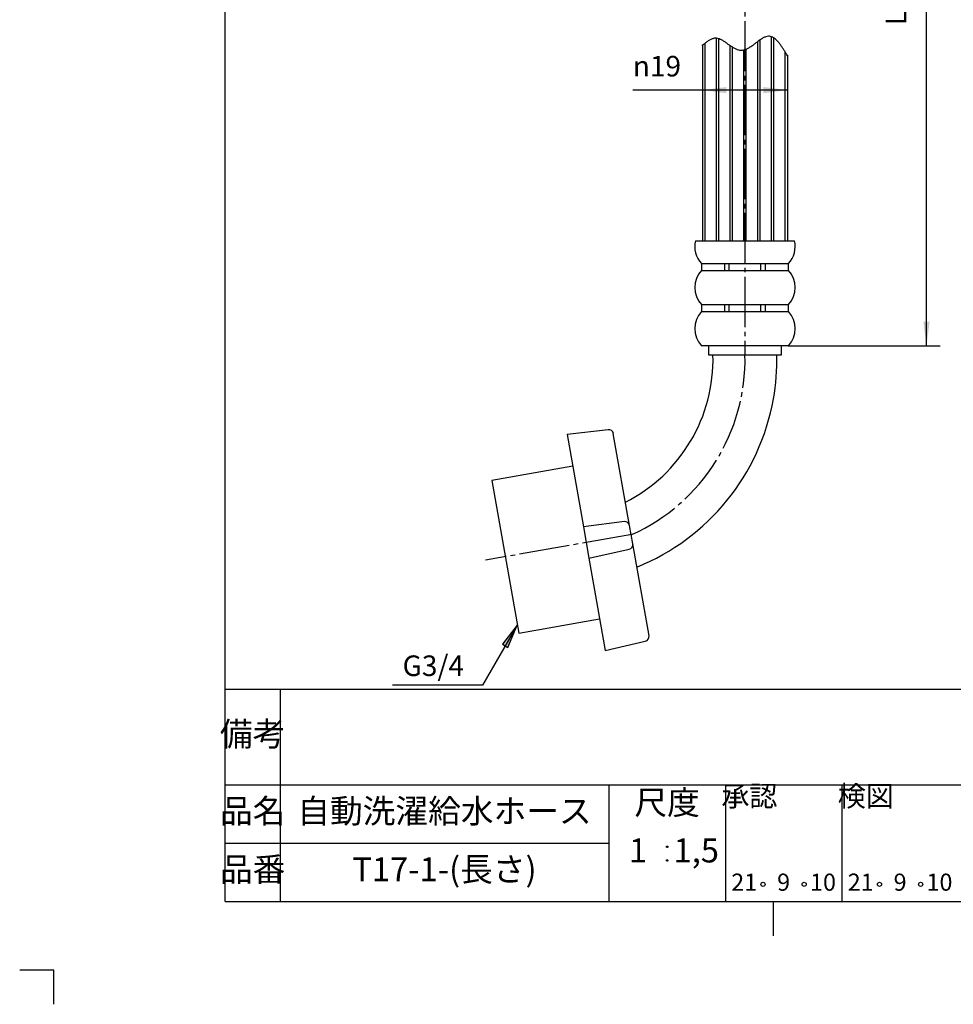
# Model space of a CAD drawing. Units: inches. Extents: x 104 to 434, y -7 to 453.
# Drawn here: x 104 to 308, y -7 to 208 of the extents above; entities that cross this region are included whole.
import ezdxf

# ---------------------------------------------------------------- set-up
doc = ezdxf.new("R2010")
doc.units = ezdxf.units.IN
for name, pattern in [('DASH_CENTER', [14, 11, -1, 1, -1]), ('DOT_CENTER', [14, 12, -1, 0, -1]), ('PHANTOM', [13, 10, -1, 0, -1, 0, -1])]:
    doc.linetypes.add(name, pattern=pattern)
doc.layers.add('1', color=7, linetype='Continuous')
doc.styles.add('CONVERTER_11', font='txt.shx', dxfattribs={"width": 0.9})
doc.dimstyles.new('ME10_DIM_11', dxfattribs={"dimtxt": 4.5, "dimasz": 5.25, "dimexe": 3, "dimexo": 0, "dimgap": 3, "dimtad": 1, "dimzin": 12, "dimdsep": 46, "dimtxsty": 'CONVERTER_11', "dimsah": 1, "dimcen": 0.09, "dimclrd": 2, "dimclre": 2, "dimclrt": 7, "dimadec": 0, "dimazin": 0, "dimtfac": 1, "dimtdec": 4, "dimtix": 1, "dimtmove": 0, "dimatfit": 3, "dimfxl": 1, "dimtolj": 1, "dimtzin": 0, "dimarcsym": 0})
doc.dimstyles.new('ME10_DIM_13', dxfattribs={"dimtxt": 4.5, "dimasz": 5.25, "dimexe": 3, "dimexo": 0, "dimgap": 3, "dimtad": 1, "dimzin": 12, "dimdsep": 46, "dimtxsty": 'CONVERTER_11', "dimsah": 1, "dimcen": 0.09, "dimclrd": 2, "dimclre": 2, "dimclrt": 7, "dimadec": 0, "dimazin": 0, "dimtfac": 1, "dimtdec": 4, "dimtix": 1, "dimtmove": 0, "dimatfit": 3, "dimfxl": 1, "dimtolj": 1, "dimtzin": 0, "dimarcsym": 0})
doc.dimstyles.get("Standard").update_dxf_attribs({"dimtxt": 0.18, "dimasz": 0.18, "dimexe": 0.18, "dimexo": 0.0625, "dimgap": 0.09, "dimtad": 0, "dimtih": 1, "dimtoh": 1, "dimdec": 4, "dimzin": 0, "dimdsep": 46, "dimtxsty": 'Standard', "dimcen": 0.09, "dimadec": 0, "dimazin": 0, "dimtfac": 1, "dimtdec": 4, "dimtofl": 0, "dimtmove": 0, "dimatfit": 3, "dimfxl": 1, "dimtolj": 1, "dimtzin": 0, "dimarcsym": 0})

# ---------------------------------------------------------------- blocks, each defined once
blk = doc.blocks.new('開示A4', base_point=(74.33, 0.15))
at = {"layer": '1', "color": 7, "linetype": 'Continuous'}
for p, q in [((99.33, 10.15), (99.33, 148.65)), ((99.33, 41.15), (274.33, 41.15)), ((274.33, 27.15), (99.33, 27.15)), ((99.33, 10.15), (179.33, 10.15)), ((179.33, 10.15), (274.33, 10.15))]:
    blk.add_line(p, q, dxfattribs=at)
at = {"layer": '1', "color": 2, "linetype": 'Continuous'}
for p, q in [((107.33, 41.15), (107.33, 27.15)), ((107.33, 27.15), (107.33, 10.15)), ((155.33, 27.15), (155.33, 10.15)), ((172.33, 27.15), (172.33, 10.15)), ((189.33, 27.15), (189.33, 10.15)), ((99.33, 18.65), (155.33, 18.65)), ((179.33, 10.15), (179.33, 5.15))]:
    blk.add_line(p, q, dxfattribs=at)
at = {"layer": '1', "color": 4, "linetype": 'PHANTOM'}
for p, q in [((74.33, 0.15), (69.33, 0.15)), ((74.33, -4.85), (74.33, 0.15))]:
    blk.add_line(p, q, dxfattribs=at)
at = {"layer": '1', "color": 7, "linetype": 'DOT_CENTER'}
for centre in [(163.83, 18.15), (163.83, 16.15)]:
    blk.add_circle(centre, 0.1, dxfattribs=at)
at = {"layer": '1', "color": 7, "linetype": 'Continuous'}
for centre in [(177.83, 12.65), (183.83, 12.65), (194.83, 12.65), (200.83, 12.65)]:
    blk.add_circle(centre, 0.3, dxfattribs=at)
at = {"layer": '1', "color": 2, "attachment_point": 5, "style": 'CONVERTER_11'}
for s, insert, char_height in [('備考', (103.33, 34.15), 3.5), ('承認', (175.83, 25.15), 3), ('検図', (192.83, 25.15), 3), ('尺度', (163.83, 24.15), 3.5), ('品名', (103.33, 22.9), 3.5), ('品番', (103.33, 14.4), 3.5)]:
    blk.add_mtext(s, dxfattribs=dict(at, insert=insert, char_height=char_height))
at = {"layer": '1', "color": 7, "attachment_point": 5, "style": 'CONVERTER_11'}
for s, insert, char_height in [('1', (159.58, 17.15), 3.5), ('1,5', (168.08, 17.15), 3.5), ('21', (175.08, 12.65), 2.5), ('9', (180.83, 12.65), 2.5), ('10', (186.58, 12.65), 2.5), ('21', (192.08, 12.65), 2.5), ('9', (197.83, 12.65), 2.5), ('10', (203.58, 12.65), 2.5)]:
    blk.add_mtext(s, dxfattribs=dict(at, insert=insert, char_height=char_height))
blk = doc.blocks.new('開示A4枠', base_point=(111.49, 0.22))
at = {"layer": '1', "xscale": 1.5, "yscale": 1.5, "zscale": 1.5}
blk.add_blockref('開示A4', (111.49, 0.22), dxfattribs=at)
blk = doc.blocks.new('*D4')
at = {"color": 2, "linetype": 'Continuous'}
for p, q in [((272.78, 285.37), (305.52, 285.37)), ((302.52, 136.87), (302.52, 285.37)), ((272.28, 136.87), (305.52, 136.87))]:
    blk.add_line(p, q, dxfattribs=at)
at = {"color": 2}
for points in [[(303.21, 280.12), (301.83, 280.12), (302.52, 285.37)], [(301.83, 142.12), (303.21, 142.12), (302.52, 136.87)]]:
    blk.add_solid(points, dxfattribs=at)
at = {"color": 7, "insert": (299.52, 207.02), "char_height": 4.5, "attachment_point": 7, "rotation": 90, "line_spacing_factor": 0.60024, "style": 'CONVERTER_11'}
blk.add_mtext('L', dxfattribs=at)
blk = doc.blocks.new('*D6')
at = {"color": 2, "linetype": 'Continuous'}
for p, q in [((253.48, 202.68), (253.48, 189.83)), ((272.08, 200.42), (272.08, 189.83)), ((272.08, 192.83), (238.23, 192.83))]:
    blk.add_line(p, q, dxfattribs=at)
at = {"color": 2}
for points in [[(258.73, 193.52), (258.73, 192.14), (253.48, 192.83)], [(266.83, 192.14), (266.83, 193.52), (272.08, 192.83)]]:
    blk.add_solid(points, dxfattribs=at)
at = {"color": 7, "insert": (238.23, 195.83), "char_height": 4.5, "attachment_point": 7, "rotation": 0.0003, "line_spacing_factor": 0.60024, "style": 'CONVERTER_11'}
blk.add_mtext('{\\Fgdt;n}19', dxfattribs=at)

msp = doc.modelspace()

# ---------------------------------------------------------------- hatches: boundary and pattern name
at = {"linetype": 'Continuous'}
msp.add_hatch(color=2, dxfattribs=at).paths.add_polyline_path([(209.703, 71.546), (210.9, 70.855), (212.926, 75.747)])

# ---------------------------------------------------------------- linework, layer by layer
at = {"color": 2, "linetype": 'Continuous'}
for p, q in [((212.926, 75.747), (209.703, 71.546)), ((210.9, 70.855), (212.926, 75.747)), ((209.703, 71.546), (210.9, 70.855))]:
    msp.add_line(p, q, dxfattribs=at)
at = {"color": 7}
for p in [(253.479, 202.676), (272.079, 200.416), (272.279, 136.871)]:
    msp.add_point(p, dxfattribs=at)
at = {"layer": '1', "color": 2, "linetype": 'DASH_CENTER'}
for p, q in [((262.779, 347.957), (262.779, 134.871)), ((238.048, 95.57), (205.959, 89.912))]:
    msp.add_line(p, q, dxfattribs=at)
at = {"layer": '1', "color": 7, "linetype": 'Continuous'}
for p, q in [((253.479, 202.676), (253.479, 159.871)), ((253.979, 203.08), (253.979, 159.871)), ((256.479, 204.226), (256.479, 159.871)), ((256.979, 204.135), (256.979, 159.871)), ((259.479, 202.676), (259.479, 159.871)), ((265.579, 159.871), (265.579, 203.506)), ((266.079, 159.871), (266.079, 203.862)), ((268.579, 159.871), (268.579, 204.571)), ((269.079, 159.871), (269.079, 204.329)), ((259.979, 202.35), (259.979, 159.871)), ((262.479, 201.679), (262.479, 159.871)), ((263.079, 159.871), (263.079, 201.874)), ((271.579, 159.871), (271.579, 201.246)), ((272.079, 200.416), (272.079, 159.871)), ((251.924, 159.871), (262.779, 159.871)), ((262.779, 159.871), (273.633, 159.871)), ((253.279, 154.871), (253.279, 153.371)), ((253.279, 154.871), (262.779, 154.871)), ((253.279, 153.371), (262.779, 153.371)), ((258.279, 154.871), (258.279, 153.371)), ((259.279, 154.871), (259.279, 153.371)), ((262.779, 154.871), (272.279, 154.871)), ((262.779, 153.371), (272.279, 153.371)), ((266.279, 153.371), (266.279, 154.871)), ((267.279, 153.371), (267.279, 154.871)), ((272.279, 153.371), (272.279, 154.871)), ((253.279, 145.871), (253.279, 144.371)), ((253.279, 145.871), (262.779, 145.871)), ((258.279, 145.871), (258.279, 144.371)), ((259.279, 145.871), (259.279, 144.371)), ((262.779, 145.871), (272.279, 145.871)), ((266.279, 144.371), (266.279, 145.871)), ((267.279, 144.371), (267.279, 145.871)), ((272.279, 144.371), (272.279, 145.871)), ((253.279, 144.371), (262.779, 144.371)), ((262.779, 144.371), (272.279, 144.371)), ((262.779, 136.871), (253.279, 136.871)), ((254.779, 136.871), (254.779, 134.871)), ((272.279, 136.871), (262.779, 136.871)), ((270.779, 136.871), (269.769, 136.871)), ((270.779, 134.871), (270.779, 136.871)), ((254.779, 134.871), (269.769, 134.871)), ((269.769, 134.871), (270.779, 134.871)), ((232.803, 118.508), (223.853, 117.437)), ((223.853, 117.437), (227.413, 97.249)), ((237.513, 97.556), (233.961, 117.696)), ((225.075, 110.504), (207.349, 107.378)), ((207.349, 107.378), (213.239, 73.974)), ((236.404, 98.374), (227.413, 97.249)), ((227.413, 97.249), (228.02, 93.802)), ((237.876, 95.493), (237.513, 97.556)), ((238.224, 93.521), (237.86, 95.583)), ((228.02, 93.802), (228.628, 90.355)), ((241.776, 73.38), (238.224, 93.521)), ((228.628, 90.355), (237.462, 92.372)), ((228.628, 90.355), (232.188, 70.166)), ((213.239, 73.974), (230.965, 77.099)), ((232.188, 70.166), (240.964, 72.222))]:
    msp.add_line(p, q, dxfattribs=at)
at = {"layer": '1', "color": 2, "linetype": 'Continuous'}
for centre, radius, start, end in [((301.371, 144.042), 75.673, 128.99153, 129.26343), ((261.936, 192.89), 12.894, 127.78762, 129.37167), ((272.827, 178.844), 30.668, 127.13135, 127.78762), ((258.518, 197.742), 6.963, 124.30254, 127.13135), ((259.845, 195.798), 9.317, 122.24703, 124.30254), ((257.1, 200.147), 4.174, 117.80864, 122.24703), ((257.276, 199.815), 4.549, 113.8841, 117.80864), ((256.491, 201.587), 2.612, 107.29602, 113.8841), ((256.5, 201.56), 2.64, 100.98938, 107.29602), ((256.341, 202.378), 1.807, 91.96523, 100.98938), ((256.35, 202.096), 2.089, 76.76707, 91.96523), ((256.099, 201.028), 3.187, 66.26779, 76.76707), ((255.196, 198.973), 5.431, 59.67802, 66.26779), ((252.569, 194.481), 10.635, 56.12138, 59.67802), ((240.433, 176.406), 32.406, 54.91579, 56.12138), ((269.446, 217.384), 17.804, 234.30822, 236.51659), ((258.192, 211.441), 10.807, 301.17442, 305.09964), ((249.941, 223.182), 25.157, 305.09964, 306.82481), ((282.331, 180.413), 28.493, 126.01011, 127.41409), ((282.331, 180.413), 28.493, 125.90016, 126.01011), ((284.197, 177.835), 31.676, 124.88889, 125.90016), ((284.197, 177.835), 31.676, 124.58801, 124.88889), ((269.601, 199.003), 5.963, 118.07706, 124.58801), ((268.828, 200.45), 4.323, 109.9137, 118.07706), ((268.02, 202.683), 1.948, 93.53262, 109.9137), ((268.002, 202.977), 1.654, 77.30378, 93.53262), ((267.925, 202.638), 2.002, 63.59186, 77.30378), ((267.556, 201.895), 2.831, 53.19158, 63.59186), ((266.701, 200.752), 4.258, 45.6495, 53.19158), ((265.137, 199.152), 6.495, 40.27039, 45.6495), ((262.559, 196.968), 9.874, 36.46402, 40.27039), ((258.311, 193.829), 15.156, 33.83416, 36.46402), ((270.125, 218.411), 19.035, 236.51659, 238.54199), ((262.856, 206.528), 5.105, 238.54199, 245.7859), ((262.493, 205.721), 4.22, 245.7859, 254.07564), ((261.95, 203.819), 2.242, 254.07564, 268.98592), ((261.953, 203.997), 2.42, 268.98592, 283.93741), ((261.66, 205.176), 3.635, 283.93741, 294.40019), ((260.695, 207.303), 5.971, 294.40019, 301.17442), ((250.861, 188.835), 24.125, 32.10832, 33.83416), ((234.041, 178.281), 43.983, 31.13398, 32.10832), ((154.915, 130.485), 136.424, 30.81534, 31.13398)]:
    msp.add_arc(centre, radius, start, end, dxfattribs=at)
at = {"layer": '1', "color": 7, "linetype": 'Continuous'}
for centre, radius, start, end in [((257.216, 158.621), 5.438, 166.7097, 223.60282), ((268.341, 158.621), 5.438, 316.39718, 13.2903), ((257.216, 149.621), 5.438, 136.39718, 223.60282), ((268.341, 149.621), 5.438, 316.39718, 43.60282), ((257.216, 140.621), 5.438, 136.39718, 223.60282), ((268.341, 140.621), 5.438, 316.39718, 43.60282), ((220.779, 133.871), 35.014, 296.89131, 1.63658), ((220.779, 133.871), 49, 349.86693, 1.16938), ((220.779, 133.871), 49, 291.98324, 349.86693), ((232.977, 117.523), 1, 10, 100), ((236.528, 97.382), 1, 10, 97.13759), ((237.239, 93.347), 1, 282.86241, 10), ((240.791, 73.206), 1, 280, 10)]:
    msp.add_arc(centre, radius, start, end, dxfattribs=at)
at = {"layer": '1', "color": 2, "linetype": 'DASH_CENTER'}
msp.add_arc((220.779, 133.871), 42.014, 294.2699, 1.36385, dxfattribs=at)

# ---------------------------------------------------------------- block references
msp.add_blockref('開示A4枠', (111.491, 0.22))

# ---------------------------------------------------------------- texts
at = {"layer": '1', "color": 7, "attachment_point": 5, "style": 'CONVERTER_11'}
for s, insert, char_height in [('G3/4', (194.54, 66.249), 4.5), ('自動洗濯給水ホース', (196.991, 34.345), 5.25), ('T17-1-(長さ)', (196.991, 21.595), 5.25)]:
    msp.add_mtext(s, dxfattribs=dict(at, insert=insert, char_height=char_height))

# ---------------------------------------------------------------- dimensions: what is measured, and where the dimension line sits
dim = msp.add_linear_dim(base=(302.519, 285.371), p1=(272.279, 136.871), p2=(272.779, 285.371), angle=90, text='L', dimstyle='ME10_DIM_11')
dim.commit()
dim.dimension.update_dxf_attribs({"geometry": '*D4', "text_midpoint": (297.269, 208.68), "text_rotation": 90})
dim = msp.add_linear_dim(base=(272.079, 192.831), p1=(253.479, 202.676), p2=(272.079, 200.416), text='\ue03119', dimstyle='ME10_DIM_13')
dim.commit()
dim.dimension.update_dxf_attribs({"geometry": '*D6', "text_midpoint": (243.209, 198.081), "text_rotation": 0.00014})

# ---------------------------------------------------------------- leaders
at = {"color": 2, "linetype": 'Continuous', "has_arrowhead": 0}
msp.add_leader([(212.926, 75.747), (205.304, 62.546), (185.597, 62.546)], dimstyle='Standard', dxfattribs=at)

doc.saveas('drawing.dxf')
